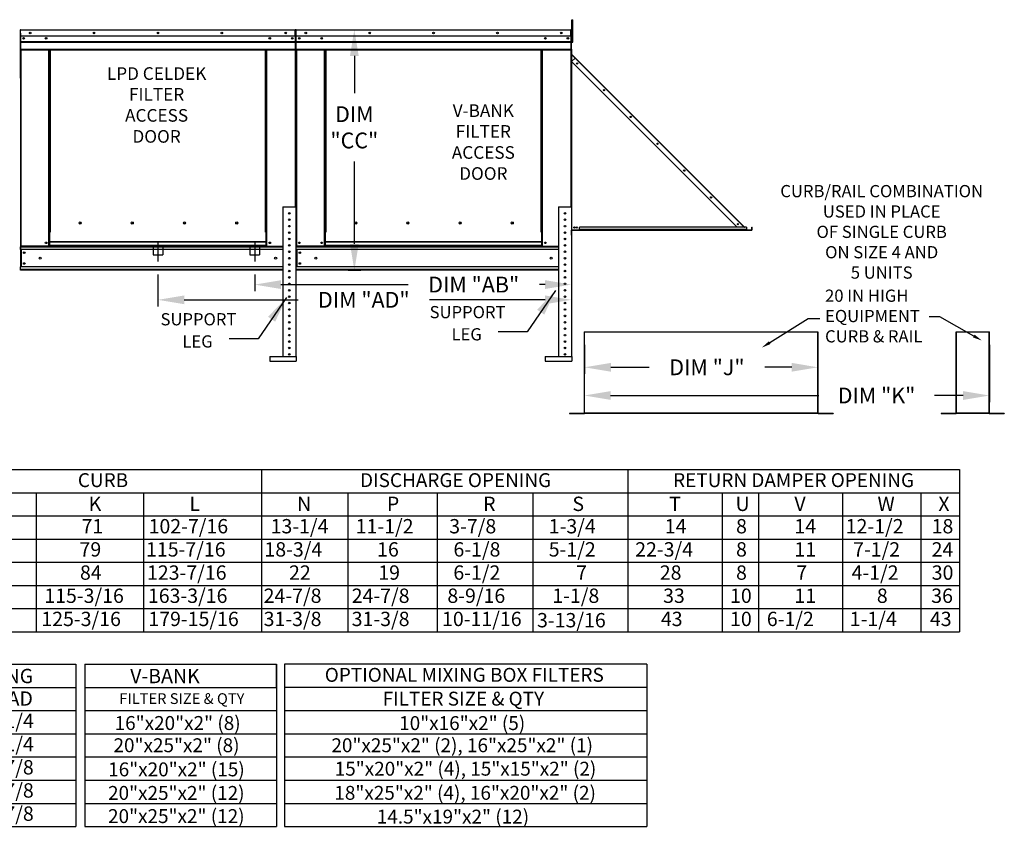
# Model space of a CAD drawing. Units: inches. Extents: x 0 to 2532, y -158 to 0.
# Drawn here: x 133 to 246, y -153 to -61 of the extents above; entities that cross this region are included whole.
import ezdxf
from ezdxf.enums import TextEntityAlignment as Align

# ---------------------------------------------------------------- set-up
doc = ezdxf.new("R2010")
doc.units = ezdxf.units.IN
doc.header["$LTSCALE"] = 4
doc.header["$MEASUREMENT"] = 0
doc.linetypes.add('CENTER2', pattern=[1.125, 0.75, -0.125, 0.125, -0.125])
doc.linetypes.add('DASHED', pattern=[0.75, 0.5, -0.25])
doc.dimstyles.new('MOD', dxfattribs={"dimscale": 1.5, "dimtxt": 1.2, "dimasz": 2, "dimexe": 0.5, "dimexo": 1, "dimgap": 1, "dimtad": 0, "dimtih": 1, "dimtoh": 1, "dimzin": 0, "dimdsep": 46, "dimtxsty": 'Standard', "dimcen": 0.09, "dimadec": 0, "dimazin": 0, "dimtfac": 1, "dimtofl": 0, "dimtmove": 0, "dimatfit": 3, "dimfxl": 1, "dimtolj": 1, "dimtzin": 0, "dimarcsym": 0})

# ---------------------------------------------------------------- blocks, each defined once
blk = doc.blocks.new('*D15')
at = {"color": 0, "lineweight": -2, "transparency": 16777216}
for p, q in [((197.62, -98.35), (197.62, -104.88)), ((243.88, -98.35), (243.88, -104.88)), ((200.62, -104.13), (224.39, -104.13)), ((240.88, -104.13), (237.59, -104.13))]:
    blk.add_line(p, q, dxfattribs=at)
at = {"color": 0, "transparency": 16777216}
for points in [[(200.62, -103.63), (200.62, -104.63), (197.62, -104.13)], [(240.88, -103.63), (240.88, -104.63), (243.88, -104.13)]]:
    blk.add_solid(points, dxfattribs=at)
at = {"layer": 'Defpoints', "color": 0, "transparency": 16777216}
for p in [(197.62, -96.85), (243.88, -96.85), (243.88, -104.13)]:
    blk.add_point(p, dxfattribs=at)
at = {"color": 0, "transparency": 16777216, "insert": (230.99, -104.13), "char_height": 1.8, "attachment_point": 5}
blk.add_mtext('\\A1;DIM "K"', dxfattribs=at)
blk = doc.blocks.new('*D16')
at = {"color": 0, "lineweight": -2, "transparency": 16777216}
for p, q in [((197.65, -98.35), (197.65, -101.66)), ((224.3, -98.35), (224.3, -101.66)), ((200.65, -100.91), (205.02, -100.91)), ((221.3, -100.91), (218.22, -100.91))]:
    blk.add_line(p, q, dxfattribs=at)
at = {"color": 0, "transparency": 16777216}
for points in [[(200.65, -100.41), (200.65, -101.41), (197.65, -100.91)], [(221.3, -100.41), (221.3, -101.41), (224.3, -100.91)]]:
    blk.add_solid(points, dxfattribs=at)
at = {"layer": 'Defpoints', "color": 0, "transparency": 16777216}
for p in [(197.65, -96.85), (224.3, -96.85), (224.3, -100.91)]:
    blk.add_point(p, dxfattribs=at)
at = {"color": 0, "transparency": 16777216, "insert": (211.62, -100.91), "char_height": 1.8, "attachment_point": 5}
blk.add_mtext('\\A1;DIM "J"', dxfattribs=at)
blk = doc.blocks.new('*D17')
at = {"color": 0, "lineweight": -2, "transparency": 16777216}
for p, q in [((148.93, -90.33), (148.93, -93.96)), ((196.14, -91.31), (196.14, -93.96)), ((151.93, -93.21), (164.94, -93.21)), ((193.14, -93.21), (179.94, -93.21))]:
    blk.add_line(p, q, dxfattribs=at)
at = {"color": 0, "transparency": 16777216}
for points in [[(151.93, -92.71), (151.93, -93.71), (148.93, -93.21)], [(193.14, -92.71), (193.14, -93.71), (196.14, -93.21)]]:
    blk.add_solid(points, dxfattribs=at)
at = {"layer": 'Defpoints', "color": 0, "transparency": 16777216}
for p in [(148.93, -88.83), (196.14, -89.81), (196.14, -93.21)]:
    blk.add_point(p, dxfattribs=at)
at = {"color": 0, "transparency": 16777216, "insert": (172.44, -93.21), "char_height": 1.8, "attachment_point": 5}
blk.add_mtext('\\A1;DIM "AD"', dxfattribs=at)
blk = doc.blocks.new('*D18')
at = {"color": 0, "lineweight": -2, "transparency": 16777216}
for p, q in [((159.98, -90.33), (159.98, -92.22)), ((162.98, -91.47), (177.49, -91.47)), ((193.14, -91.47), (192.49, -91.47)), ((196.14, -91.31), (196.14, -92.22))]:
    blk.add_line(p, q, dxfattribs=at)
at = {"color": 0, "transparency": 16777216}
for points in [[(162.98, -90.97), (162.98, -91.97), (159.98, -91.47)], [(193.14, -90.97), (193.14, -91.97), (196.14, -91.47)]]:
    blk.add_solid(points, dxfattribs=at)
at = {"layer": 'Defpoints', "color": 0, "transparency": 16777216}
for p in [(159.98, -88.83), (196.14, -89.81), (159.98, -91.47)]:
    blk.add_point(p, dxfattribs=at)
at = {"color": 0, "transparency": 16777216, "insert": (184.99, -91.47), "char_height": 1.8, "attachment_point": 5}
blk.add_mtext('\\A1;DIM "AB"', dxfattribs=at)
blk = doc.blocks.new('*D19')
at = {"color": 0, "lineweight": -2, "transparency": 16777216}
for p, q in [((166.22, -62.38), (172.11, -62.38)), ((171.36, -65.38), (171.36, -69.62)), ((171.36, -86.82), (171.36, -77.42)), ((170.64, -89.82), (172.11, -89.82))]:
    blk.add_line(p, q, dxfattribs=at)
at = {"color": 0, "transparency": 16777216}
for points in [[(170.86, -65.38), (171.86, -65.38), (171.36, -62.38)], [(170.86, -86.82), (171.86, -86.82), (171.36, -89.82)]]:
    blk.add_solid(points, dxfattribs=at)
at = {"layer": 'Defpoints', "color": 0, "transparency": 16777216}
for p in [(164.72, -62.38), (169.14, -89.82), (171.36, -89.82)]:
    blk.add_point(p, dxfattribs=at)
at = {"color": 0, "transparency": 16777216, "insert": (171.36, -73.52), "char_height": 1.8, "attachment_point": 5}
blk.add_mtext('\\A1;DIM\\P"CC"', dxfattribs=at)

msp = doc.modelspace()

# ---------------------------------------------------------------- linework, layer by layer
at = {"color": 7, "linetype": 'Continuous'}
for p, q in [((196.205, -63.784), (196.205, -61.239)), ((196.205, -61.258), (196.291, -61.258)), ((196.205, -61.576), (196.205, -61.258)), ((196.205, -61.576), (196.291, -61.576)), ((196.291, -63.784), (196.291, -61.239)), ((196.291, -61.576), (196.291, -61.258)), ((133.197, -62.769), (133.197, -67.865)), ((133.224, -62.769), (133.197, -62.769)), ((133.248, -62.435), (133.224, -62.435)), ((133.224, -62.769), (133.224, -67.865)), ((133.247, -62.409), (133.247, -62.382)), ((133.248, -62.382), (133.247, -62.382)), ((133.248, -62.409), (133.247, -62.409)), ((133.248, -62.382), (164.618, -62.382)), ((133.248, -62.387), (133.248, -62.382)), ((133.248, -62.387), (133.248, -62.432)), ((164.618, -62.432), (133.248, -62.432)), ((133.248, -63.128), (133.248, -62.432)), ((164.618, -62.387), (164.618, -62.382)), ((164.619, -62.382), (164.618, -62.382)), ((164.618, -62.432), (164.618, -62.387)), ((164.619, -62.409), (164.618, -62.409)), ((164.618, -63.128), (164.618, -62.432)), ((164.642, -62.435), (164.618, -62.435)), ((164.619, -62.409), (164.619, -62.382)), ((164.642, -67.528), (164.642, -62.432)), ((164.642, -62.432), (164.669, -62.432)), ((164.669, -67.528), (164.669, -62.432)), ((164.669, -62.432), (164.669, -67.528)), ((164.696, -62.432), (164.669, -62.432)), ((164.696, -62.432), (164.696, -67.528)), ((164.72, -62.435), (164.696, -62.435)), ((164.719, -62.409), (164.719, -62.382)), ((164.72, -62.382), (164.719, -62.382)), ((164.72, -62.409), (164.719, -62.409)), ((164.72, -62.382), (196.09, -62.382)), ((164.72, -62.387), (164.72, -62.382)), ((164.72, -62.387), (164.72, -62.432)), ((196.09, -62.432), (164.72, -62.432)), ((164.72, -63.128), (164.72, -62.432)), ((196.09, -62.387), (196.09, -62.382)), ((196.091, -62.382), (196.09, -62.382)), ((196.09, -62.432), (196.09, -62.387)), ((196.091, -62.409), (196.09, -62.409)), ((196.09, -63.128), (196.09, -62.432)), ((196.114, -62.435), (196.09, -62.435)), ((196.091, -62.409), (196.091, -62.382)), ((196.114, -67.528), (196.114, -62.432)), ((196.114, -62.432), (196.141, -62.432)), ((196.141, -67.528), (196.141, -62.432)), ((164.618, -63.128), (133.248, -63.128)), ((133.251, -63.711), (133.251, -63.128)), ((133.251, -63.711), (164.615, -63.711)), ((133.251, -63.734), (133.251, -63.711)), ((133.251, -63.734), (164.615, -63.734)), ((133.251, -63.769), (133.251, -63.734)), ((164.615, -63.769), (133.251, -63.769)), ((133.251, -63.819), (164.615, -63.819)), ((133.251, -64.613), (133.251, -63.819)), ((164.615, -63.128), (164.615, -63.711)), ((164.615, -63.711), (164.615, -63.734)), ((164.615, -63.734), (164.615, -63.769)), ((164.615, -63.769), (164.615, -63.819)), ((164.615, -63.819), (164.615, -64.613)), ((196.09, -63.128), (164.72, -63.128)), ((164.723, -63.711), (164.723, -63.128)), ((164.723, -63.711), (196.087, -63.711)), ((164.723, -63.734), (164.723, -63.711)), ((164.723, -63.734), (196.087, -63.734)), ((164.723, -63.769), (164.723, -63.734)), ((196.087, -63.769), (164.723, -63.769)), ((164.723, -63.819), (196.087, -63.819)), ((164.723, -64.613), (164.723, -63.819)), ((196.087, -63.128), (196.087, -63.711)), ((196.087, -63.711), (196.087, -63.734)), ((196.087, -63.734), (196.087, -63.769)), ((196.087, -63.769), (196.087, -63.819)), ((196.087, -63.819), (196.087, -64.613)), ((196.205, -63.065), (196.141, -63.065)), ((196.141, -63.705), (196.205, -63.705)), ((196.205, -63.784), (196.291, -63.784)), ((133.251, -64.613), (164.615, -64.613)), ((133.251, -64.613), (133.251, -64.663)), ((133.251, -64.663), (164.615, -64.663)), ((133.274, -64.663), (133.274, -87.079)), ((136.488, -85.472), (136.488, -64.663)), ((136.538, -85.472), (136.538, -64.663)), ((136.561, -85.472), (136.561, -64.663)), ((136.585, -64.663), (136.585, -85.472)), ((136.635, -64.663), (136.635, -85.472)), ((161.232, -85.472), (161.232, -64.663)), ((161.282, -85.472), (161.282, -64.663)), ((161.305, -85.472), (161.305, -64.663)), ((161.329, -85.472), (161.329, -64.663)), ((161.379, -85.472), (161.379, -64.663)), ((164.592, -64.663), (164.592, -82.607)), ((164.615, -64.663), (164.615, -64.613)), ((164.723, -64.613), (196.087, -64.613)), ((164.723, -64.613), (164.723, -64.663)), ((164.723, -64.663), (196.087, -64.663)), ((164.746, -64.663), (164.746, -87.079)), ((167.96, -85.472), (167.96, -64.663)), ((168.01, -85.472), (168.01, -64.663)), ((168.033, -85.472), (168.033, -64.663)), ((168.057, -64.663), (168.057, -85.472)), ((168.107, -64.663), (168.107, -85.472)), ((192.704, -85.472), (192.704, -64.663)), ((192.754, -85.472), (192.754, -64.663)), ((192.777, -85.472), (192.777, -64.663)), ((192.8, -85.472), (192.8, -64.663)), ((192.85, -85.472), (192.85, -64.663)), ((196.064, -64.663), (196.064, -82.607)), ((196.087, -64.663), (196.087, -64.613)), ((196.141, -64.589), (196.141, -65.152)), ((196.163, -65.152), (196.141, -65.152)), ((196.153, -65.18), (196.168, -65.165)), ((196.153, -65.18), (196.574, -65.602)), ((196.163, -64.589), (196.163, -65.152)), ((196.168, -65.165), (196.589, -65.586)), ((196.141, -65.217), (196.141, -85.235)), ((196.163, -65.217), (196.163, -85.235)), ((196.163, -66.013), (196.561, -65.615)), ((196.163, -66.013), (215.082, -84.933)), ((196.561, -65.615), (196.181, -65.235)), ((196.181, -65.994), (196.181, -65.235)), ((196.181, -85.235), (196.181, -66.032)), ((196.561, -65.615), (196.574, -65.602)), ((215.761, -84.815), (196.561, -65.615)), ((196.574, -65.602), (196.589, -65.586)), ((215.789, -84.786), (196.589, -65.586)), ((133.224, -67.865), (133.197, -67.865)), ((133.224, -67.865), (133.224, -87.416)), ((164.642, -67.528), (164.642, -82.607)), ((164.696, -67.528), (164.669, -67.528)), ((164.696, -67.528), (164.696, -87.079)), ((196.114, -67.528), (196.114, -82.607)), ((196.114, -67.528), (196.141, -67.528)), ((163.205, -82.607), (164.668, -82.607)), ((163.205, -82.607), (163.205, -99.659)), ((164.668, -82.607), (164.668, -99.659)), ((194.677, -82.607), (194.677, -99.659)), ((194.677, -82.607), (196.14, -82.607)), ((196.14, -82.607), (196.14, -99.659)), ((140.158, -84.467), (140.158, -84.415)), ((171.63, -84.467), (171.63, -84.415)), ((196.163, -85.235), (196.141, -85.235)), ((196.141, -85.838), (196.141, -85.275)), ((196.163, -85.275), (196.141, -85.275)), ((196.163, -85.235), (196.181, -85.235)), ((196.163, -85.838), (196.163, -85.275)), ((196.181, -85.235), (216.746, -85.235)), ((196.181, -85.271), (196.181, -85.235)), ((196.181, -85.271), (216.746, -85.271)), ((216.159, -84.933), (197.068, -84.933)), ((197.068, -85.194), (197.068, -84.933)), ((216.159, -85.194), (197.068, -85.194)), ((197.068, -85.235), (197.068, -85.194)), ((216.159, -85.235), (197.068, -85.235)), ((215.643, -84.933), (215.761, -84.815)), ((215.774, -84.801), (215.761, -84.815)), ((215.879, -84.933), (215.761, -84.815)), ((215.774, -84.801), (215.789, -84.786)), ((215.774, -84.801), (215.905, -84.933)), ((215.789, -84.786), (215.936, -84.933)), ((216.159, -84.933), (216.159, -85.194)), ((216.159, -85.156), (216.21, -85.207)), ((216.159, -85.186), (216.195, -85.223)), ((216.159, -85.194), (216.159, -85.235)), ((216.195, -85.223), (216.21, -85.207)), ((216.224, -85.213), (216.746, -85.213)), ((216.224, -85.213), (216.224, -85.235)), ((216.746, -85.213), (216.746, -85.235)), ((216.746, -85.271), (216.746, -85.235)), ((216.765, -85.194), (216.765, -84.933)), ((216.765, -84.933), (216.787, -84.933)), ((216.765, -85.194), (216.787, -85.194)), ((216.787, -85.194), (216.787, -84.933)), ((136.488, -87.079), (136.488, -85.472)), ((136.488, -85.472), (136.538, -85.472)), ((136.488, -85.499), (136.585, -85.499)), ((136.585, -85.549), (136.488, -85.549)), ((136.538, -85.472), (136.585, -85.472)), ((136.585, -86.589), (136.585, -85.472)), ((136.585, -85.472), (136.635, -85.472)), ((161.282, -85.472), (161.232, -85.472)), ((161.282, -86.589), (161.282, -85.472)), ((161.282, -85.472), (161.329, -85.472)), ((161.282, -85.499), (161.379, -85.499)), ((161.379, -85.549), (161.282, -85.549)), ((161.329, -85.472), (161.379, -85.472)), ((161.379, -87.079), (161.379, -85.472)), ((163.847, -85.551), (164.026, -85.551)), ((167.96, -87.079), (167.96, -85.472)), ((167.96, -85.472), (168.01, -85.472)), ((167.96, -85.499), (168.057, -85.499)), ((168.057, -85.549), (167.96, -85.549)), ((168.01, -85.472), (168.057, -85.472)), ((168.057, -86.589), (168.057, -85.472)), ((168.057, -85.472), (168.107, -85.472)), ((192.754, -85.472), (192.704, -85.472)), ((192.754, -86.589), (192.754, -85.472)), ((192.754, -85.472), (192.8, -85.472)), ((192.754, -85.499), (192.85, -85.499)), ((192.85, -85.549), (192.754, -85.549)), ((192.8, -85.472), (192.85, -85.472)), ((192.85, -87.079), (192.85, -85.472)), ((195.318, -85.551), (195.498, -85.551)), ((133.224, -87.079), (133.274, -87.079)), ((133.251, -87.079), (133.251, -87.158)), ((133.251, -87.158), (163.205, -87.158)), ((133.251, -87.452), (133.251, -87.158)), ((163.205, -87.452), (133.251, -87.452)), ((133.251, -87.452), (133.251, -89.444)), ((136.488, -87.079), (133.274, -87.079)), ((133.307, -87.452), (133.307, -89.444)), ((133.33, -87.452), (133.33, -89.444)), ((136.585, -87.029), (136.488, -87.029)), ((136.585, -87.079), (136.488, -87.079)), ((161.282, -86.589), (136.585, -86.589)), ((136.585, -86.589), (136.585, -86.604)), ((136.585, -86.604), (161.282, -86.604)), ((136.585, -86.997), (136.585, -86.604)), ((161.282, -86.997), (136.585, -86.997)), ((136.585, -87.079), (136.585, -86.997)), ((136.585, -87.079), (161.282, -87.079)), ((161.282, -86.604), (161.282, -86.589)), ((161.282, -86.997), (161.282, -86.604)), ((161.282, -86.997), (161.282, -87.079)), ((161.379, -87.029), (161.282, -87.029)), ((161.379, -87.079), (161.282, -87.079)), ((161.379, -87.079), (163.205, -87.079)), ((164.696, -87.079), (164.746, -87.079)), ((164.723, -87.079), (164.723, -87.158)), ((164.723, -87.158), (194.677, -87.158)), ((164.723, -87.452), (164.723, -87.158)), ((194.677, -87.452), (164.723, -87.452)), ((164.723, -87.452), (164.723, -89.444)), ((167.96, -87.079), (164.746, -87.079)), ((164.779, -87.452), (164.779, -89.444)), ((164.802, -87.452), (164.802, -89.444)), ((168.057, -87.029), (167.96, -87.029)), ((168.057, -87.079), (167.96, -87.079)), ((192.754, -86.589), (168.057, -86.589)), ((168.057, -86.589), (168.057, -86.604)), ((168.057, -86.604), (192.754, -86.604)), ((168.057, -86.997), (168.057, -86.604)), ((192.754, -86.997), (168.057, -86.997)), ((168.057, -87.079), (168.057, -86.997)), ((168.057, -87.079), (192.754, -87.079)), ((192.754, -86.604), (192.754, -86.589)), ((192.754, -86.997), (192.754, -86.604)), ((192.754, -86.997), (192.754, -87.079)), ((192.85, -87.029), (192.754, -87.029)), ((192.85, -87.079), (192.754, -87.079)), ((192.85, -87.079), (194.677, -87.079)), ((163.205, -89.444), (133.251, -89.444)), ((133.251, -89.818), (133.251, -89.444)), ((163.205, -89.739), (133.251, -89.739)), ((163.205, -89.818), (133.251, -89.818)), ((194.677, -89.444), (164.723, -89.444)), ((164.723, -89.818), (164.723, -89.444)), ((194.677, -89.739), (164.723, -89.739)), ((194.677, -89.818), (164.723, -89.818)), ((160.373, -97.672), (157.059, -97.672)), ((191.101, -96.857), (187.788, -96.857)), ((197.616, -96.848), (197.616, -106.14)), ((197.646, -106.141), (197.646, -96.848)), ((224.302, -106.141), (224.302, -96.848)), ((224.332, -106.14), (224.332, -96.848)), ((240.066, -96.848), (240.066, -106.14)), ((240.097, -106.141), (240.097, -96.848)), ((243.853, -106.141), (243.853, -96.848)), ((243.883, -106.14), (243.883, -96.848)), ((161.694, -99.66), (164.712, -99.66)), ((161.694, -99.66), (161.694, -100.209)), ((164.712, -99.66), (164.712, -100.209)), ((193.166, -99.66), (196.184, -99.66)), ((193.166, -99.66), (193.166, -100.209)), ((196.184, -99.66), (196.184, -100.209)), ((161.694, -100.209), (164.712, -100.209)), ((193.166, -100.209), (196.184, -100.209)), ((195.919, -106.16), (197.596, -106.16)), ((195.919, -106.16), (195.919, -106.191)), ((195.919, -106.191), (197.596, -106.191)), ((197.596, -106.16), (197.596, -106.191)), ((197.62, -106.14), (197.616, -106.14)), ((197.616, -106.14), (197.616, -106.141)), ((197.646, -106.141), (197.616, -106.141)), ((197.62, -106.14), (197.646, -106.14)), ((197.646, -106.141), (224.302, -106.141)), ((197.646, -106.16), (197.646, -106.141)), ((224.302, -106.16), (197.646, -106.16)), ((197.646, -106.16), (197.646, -106.191)), ((224.302, -106.191), (197.646, -106.191)), ((224.302, -106.14), (224.328, -106.14)), ((224.302, -106.141), (224.332, -106.141)), ((224.302, -106.141), (224.302, -106.16)), ((224.302, -106.16), (224.302, -106.191)), ((224.328, -106.14), (224.332, -106.14)), ((224.332, -106.14), (224.332, -106.141)), ((224.352, -106.16), (226.029, -106.16)), ((224.352, -106.16), (224.352, -106.191)), ((224.352, -106.191), (226.029, -106.191)), ((226.029, -106.16), (226.029, -106.191)), ((238.37, -106.16), (240.047, -106.16)), ((238.37, -106.16), (238.37, -106.191)), ((238.37, -106.191), (240.047, -106.191)), ((240.047, -106.16), (240.047, -106.191)), ((240.07, -106.14), (240.066, -106.14)), ((240.066, -106.14), (240.066, -106.141)), ((240.097, -106.141), (240.066, -106.141)), ((240.07, -106.14), (240.097, -106.14)), ((240.097, -106.141), (243.853, -106.141)), ((240.097, -106.16), (240.097, -106.141)), ((243.853, -106.16), (240.097, -106.16)), ((240.097, -106.16), (240.097, -106.191)), ((243.853, -106.191), (240.097, -106.191)), ((243.853, -106.14), (243.879, -106.14)), ((243.853, -106.141), (243.853, -106.16)), ((243.853, -106.141), (243.883, -106.141)), ((243.853, -106.16), (243.853, -106.191)), ((243.879, -106.14), (243.883, -106.14)), ((243.883, -106.14), (243.883, -106.141)), ((243.903, -106.16), (245.58, -106.16)), ((243.903, -106.16), (243.903, -106.191)), ((243.903, -106.191), (245.58, -106.191)), ((245.58, -106.16), (245.58, -106.191))]:
    msp.add_line(p, q, dxfattribs=at)
at = {"color": 7, "linetype": 'DASHED'}
for p, q in [((148.385, -86.989), (148.385, -88.086)), ((149.482, -86.989), (149.482, -88.086)), ((159.429, -86.989), (159.429, -88.086)), ((160.526, -86.989), (160.526, -88.086)), ((148.385, -88.086), (149.482, -88.086)), ((159.429, -88.086), (160.526, -88.086))]:
    msp.add_line(p, q, dxfattribs=at)
at = {"color": 7, "linetype": 'CENTER2'}
for p, q in [((148.933, -86.591), (148.933, -88.826)), ((159.978, -86.591), (159.978, -88.826))]:
    msp.add_line(p, q, dxfattribs=at)
at = {"color": 7}
for p, q in [((197.616, -96.848), (224.302, -96.848)), ((240.066, -96.848), (243.853, -96.848)), ((243.853, -96.848), (243.883, -96.848)), ((96.119, -112.582), (240.477, -112.582)), ((160.775, -112.582), (160.775, -131.098)), ((202.576, -112.582), (202.576, -131.098)), ((240.477, -112.582), (240.477, -131.098)), ((0.012, -115.227), (240.477, -115.227)), ((147.283, -115.227), (147.283, -131.098)), ((213.371, -115.227), (213.371, -131.098)), ((217.514, -115.227), (217.514, -131.098)), ((227.106, -115.227), (227.106, -131.098)), ((236.06, -115.227), (236.06, -131.098)), ((0.012, -117.872), (240.477, -117.872)), ((0.012, -120.518), (240.477, -120.518)), ((0.012, -123.163), (240.477, -123.163)), ((0.012, -125.808), (240.477, -125.808)), ((0.012, -128.453), (240.477, -128.453)), ((0.012, -131.098), (240.477, -131.098)), ((32.127, -134.804), (139.554, -134.804)), ((139.554, -134.804), (139.554, -153.32)), ((140.574, -134.804), (140.574, -153.32)), ((140.574, -134.804), (162.472, -134.804)), ((162.472, -134.804), (162.472, -140.095)), ((162.472, -137.45), (162.472, -134.804)), ((204.764, -134.804), (163.381, -134.804)), ((163.381, -134.804), (163.381, -153.32)), ((204.764, -134.804), (204.764, -153.32)), ((53.81, -137.45), (139.554, -137.45)), ((140.574, -137.45), (162.472, -137.45)), ((204.764, -137.45), (163.381, -137.45)), ((32.127, -140.095), (139.554, -140.095)), ((140.574, -140.095), (162.472, -140.095)), ((162.472, -140.095), (162.472, -142.74)), ((163.381, -140.095), (204.764, -140.095)), ((32.127, -142.74), (139.554, -142.74)), ((140.567, -142.74), (162.472, -142.74)), ((162.472, -142.74), (162.472, -145.385)), ((163.381, -142.74), (204.764, -142.74)), ((32.127, -145.385), (139.554, -145.385)), ((140.567, -145.385), (162.472, -145.385)), ((162.472, -145.385), (162.472, -153.32)), ((163.381, -145.385), (204.764, -145.385)), ((32.127, -148.03), (139.554, -148.03)), ((140.567, -148.03), (162.472, -148.03)), ((163.381, -148.03), (204.764, -148.03)), ((32.139, -150.675), (139.554, -150.675)), ((140.567, -150.675), (162.472, -150.675)), ((163.381, -150.675), (204.764, -150.675)), ((32.127, -153.32), (139.554, -153.32)), ((140.567, -153.32), (162.472, -153.32)), ((163.381, -153.32), (204.764, -153.32))]:
    msp.add_line(p, q, dxfattribs=at)
for p, q in [((135.039, -115.227), (135.039, -131.098)), ((170.624, -115.227), (170.624, -131.098)), ((180.801, -115.227), (180.801, -131.098)), ((191.731, -115.227), (191.731, -131.098))]:
    msp.add_line(p, q)
for points in [[(218.788, -98.097), (223.191, -95.323), (224.503, -95.323)], [(242.091, -97.338), (238.236, -95.168), (237.001, -95.168)]]:
    msp.add_lwpolyline(points, dxfattribs=at)
at = {"color": 7, "linetype": 'Continuous'}
for centre, radius in [((134.344, -62.755), 0.0933), ((134.344, -62.755), 0.0485), ((141.639, -62.755), 0.0933), ((141.639, -62.755), 0.0485), ((148.933, -62.755), 0.0933), ((148.933, -62.755), 0.0485), ((156.228, -62.755), 0.0933), ((156.228, -62.755), 0.0485), ((163.522, -62.755), 0.0933), ((163.522, -62.755), 0.0485), ((165.816, -62.755), 0.0933), ((165.816, -62.755), 0.0485), ((173.111, -62.755), 0.0933), ((173.111, -62.755), 0.0485), ((180.405, -62.755), 0.0933), ((180.405, -62.755), 0.0485), ((187.699, -62.755), 0.0933), ((187.699, -62.755), 0.0485), ((194.994, -62.755), 0.0933), ((194.994, -62.755), 0.0485), ((133.598, -63.359), 0.0933), ((133.598, -63.359), 0.0485), ((136.165, -63.359), 0.0933), ((136.165, -63.359), 0.0485), ((161.702, -63.359), 0.0933), ((161.702, -63.359), 0.0485), ((164.269, -63.359), 0.0933), ((164.269, -63.359), 0.0485), ((165.069, -63.359), 0.0933), ((165.069, -63.359), 0.0485), ((167.636, -63.359), 0.0933), ((167.636, -63.359), 0.0485), ((193.174, -63.359), 0.0933), ((193.174, -63.359), 0.0485), ((195.741, -63.359), 0.0933), ((195.741, -63.359), 0.0485), ((196.802, -66.226), 0.0754), ((196.802, -66.226), 0.0392), ((199.86, -69.284), 0.0754), ((199.86, -69.284), 0.0392), ((202.918, -72.342), 0.0754), ((202.918, -72.342), 0.0392), ((205.976, -75.399), 0.0754), ((205.976, -75.399), 0.0392), ((209.034, -78.457), 0.0754), ((209.034, -78.457), 0.0392), ((212.091, -81.515), 0.0754), ((212.091, -81.515), 0.0392), ((163.936, -83.339), 0.0914), ((163.936, -84.07), 0.0914), ((195.408, -83.339), 0.0914), ((195.408, -84.07), 0.0914), ((140.045, -84.441), 0.116), ((146.006, -84.441), 0.116), ((151.966, -84.441), 0.116), ((157.927, -84.441), 0.116), ((163.936, -84.802), 0.0914), ((163.936, -85.533), 0.0914), ((171.517, -84.441), 0.116), ((177.477, -84.441), 0.116), ((183.438, -84.441), 0.116), ((189.398, -84.441), 0.116), ((195.408, -84.802), 0.0914), ((195.408, -85.533), 0.0914), ((196.484, -84.955), 0.0754), ((196.484, -84.955), 0.0392), ((196.75, -84.955), 0.0754), ((196.75, -84.955), 0.0392), ((215.149, -84.573), 0.0754), ((215.149, -84.573), 0.0392), ((163.936, -86.265), 0.0914), ((195.408, -86.265), 0.0914), ((136.165, -86.705), 0.0933), ((136.165, -86.705), 0.0485), ((161.702, -86.705), 0.0933), ((161.702, -86.705), 0.0485), ((163.936, -86.996), 0.0914), ((163.936, -87.728), 0.0914), ((165.069, -86.705), 0.0933), ((165.069, -86.705), 0.0485), ((167.636, -86.705), 0.0933), ((167.636, -86.705), 0.0485), ((193.174, -86.705), 0.0933), ((193.174, -86.705), 0.0485), ((195.408, -86.996), 0.0914), ((195.408, -87.728), 0.0914), ((133.662, -87.834), 0.0933), ((133.662, -87.834), 0.0485), ((135.492, -88.448), 0.117), ((162.375, -88.448), 0.117), ((163.936, -88.459), 0.0914), ((165.134, -87.834), 0.0933), ((165.134, -87.834), 0.0485), ((166.963, -88.448), 0.117), ((193.847, -88.448), 0.117), ((195.408, -88.459), 0.0914), ((133.662, -89.063), 0.0933), ((133.662, -89.063), 0.0485), ((163.936, -89.191), 0.0914), ((163.936, -89.922), 0.0914), ((165.134, -89.063), 0.0933), ((165.134, -89.063), 0.0485), ((195.408, -89.191), 0.0914), ((195.408, -89.922), 0.0914), ((163.936, -90.654), 0.0914), ((195.408, -90.654), 0.0914), ((163.936, -91.386), 0.0914), ((163.936, -92.117), 0.0914), ((195.408, -91.386), 0.0914), ((195.408, -92.117), 0.0914), ((163.936, -92.849), 0.0914), ((195.408, -92.849), 0.0914), ((163.936, -93.58), 0.0914), ((163.936, -94.312), 0.0914), ((195.408, -93.58), 0.0914), ((195.408, -94.312), 0.0914), ((163.936, -95.043), 0.0914), ((195.408, -95.043), 0.0914), ((163.936, -95.776), 0.0914), ((163.936, -96.507), 0.0914), ((195.408, -95.776), 0.0914), ((195.408, -96.507), 0.0914), ((163.936, -97.239), 0.0914), ((195.408, -97.239), 0.0914), ((163.936, -97.97), 0.0914), ((163.936, -98.702), 0.0914), ((195.408, -97.97), 0.0914), ((195.408, -98.702), 0.0914), ((163.936, -99.433), 0.0914), ((195.408, -99.433), 0.0914)]:
    msp.add_circle(centre, radius, dxfattribs=at)
for centre, radius, start, end in [((133.247, -62.432), 0.05, 90, 180), ((133.247, -62.432), 0.0231, 90, 180), ((164.619, -62.432), 0.05, 0, 90), ((164.619, -62.432), 0.0231, 0, 90), ((164.719, -62.432), 0.05, 90, 180), ((164.719, -62.432), 0.0231, 90, 180), ((196.091, -62.432), 0.05, 0, 90), ((196.091, -62.432), 0.0231, 0, 90), ((196.181, -65.152), 0.0404, 180, 225), ((196.181, -65.152), 0.0187, 180, 225), ((133.247, -67.865), 0.05, 180, 242.4394), ((164.719, -67.528), 0.05, 180, 242.4394), ((196.091, -67.528), 0.05, 297.5606, 0), ((140.136, -84.441), 0.0602, 82.38101, 180), ((140.136, -84.441), 0.0602, 180, 277.61899), ((146.097, -84.441), 0.0602, 82.38101, 180), ((146.097, -84.441), 0.0602, 180, 277.61899), ((152.057, -84.441), 0.0602, 82.38101, 180), ((152.057, -84.441), 0.0602, 180, 277.61899), ((158.018, -84.441), 0.0602, 82.38101, 180), ((158.018, -84.441), 0.0602, 180, 277.61899), ((171.608, -84.441), 0.0602, 82.38101, 180), ((171.608, -84.441), 0.0602, 180, 277.61899), ((177.569, -84.441), 0.0602, 82.38101, 180), ((177.569, -84.441), 0.0602, 180, 277.61899), ((183.529, -84.441), 0.0602, 82.38101, 180), ((183.529, -84.441), 0.0602, 180, 277.61899), ((189.49, -84.441), 0.0602, 82.38101, 180), ((189.49, -84.441), 0.0602, 180, 277.61899), ((196.181, -85.275), 0.0404, 90, 180), ((196.181, -85.275), 0.0187, 90, 180), ((216.224, -85.194), 0.0404, 225, 270), ((216.224, -85.194), 0.0187, 225, 270), ((216.746, -85.194), 0.0404, 270, 0), ((216.746, -85.194), 0.0187, 270, 0), ((197.596, -106.141), 0.0197, 270, 0), ((197.596, -106.141), 0.0503, 270, 0), ((224.352, -106.141), 0.0503, 180, 270), ((224.352, -106.141), 0.0197, 180, 270), ((240.047, -106.141), 0.0197, 270, 0), ((240.047, -106.141), 0.0503, 270, 0), ((243.903, -106.141), 0.0503, 180, 270), ((243.903, -106.141), 0.0197, 180, 270)]:
    msp.add_arc(centre, radius, start, end, dxfattribs=at)
at = {"color": 7}
for points in [[(242.18, -97.182), (243.032, -97.868), (242.003, -97.495)], [(218.884, -98.249), (217.875, -98.672), (218.692, -97.945)]]:
    msp.add_solid(points, dxfattribs=at)

# ---------------------------------------------------------------- texts
for s, height, p in [('LPD CELDEK', 1.44, (148.779, -68.104)), ('FILTER', 1.44, (148.779, -70.478)), ('ACCESS', 1.44, (148.779, -72.878)), ('V-BANK', 1.44, (186.089, -72.34)), ('DOOR', 1.44, (148.779, -75.278)), ('FILTER', 1.44, (186.089, -74.713)), ('ACCESS', 1.44, (186.089, -77.113)), ('DOOR', 1.44, (186.089, -79.513)), ('CURB/RAIL COMBINATION', 1.3943, (231.578, -81.5)), ('USED IN PLACE', 1.3943, (231.578, -83.824)), ('OF SINGLE CURB', 1.3943, (231.578, -86.148)), ('ON SIZE 4 AND', 1.3943, (231.578, -88.472)), ('5 UNITS', 1.3943, (231.578, -90.796))]:
    msp.add_text(s, height=height, dxfattribs=at).set_placement(p, align=Align.CENTER)
at = {"color": 7, "linetype": 'Continuous'}
for s, height, p in [('20 IN HIGH', 1.3915, (225.113, -93.433)), ('SUPPORT', 1.3922, (179.958, -95.309)), ('EQUIPMENT', 1.3915, (225.113, -95.752)), ('SUPPORT', 1.3922, (149.23, -96.124)), ('LEG', 1.3922, (182.454, -97.839)), ('CURB & RAIL', 1.39149, (225.113, -98.071)), ('LEG', 1.3922, (151.725, -98.654))]:
    msp.add_text(s, height=height, dxfattribs=at).set_placement(p)
at = {"color": 7}
for s, height, p in [('CURB', 1.5871, (142.658, -113.789)), ('RETURN DAMPER OPENING', 1.58709, (221.516, -113.789)), ('OPTIONAL MIXING BOX FILTERS', 1.58709, (183.916, -136.011)), ('FILTER SIZE & QTY', 1.23, (151.665, -138.722)), ('FILTER SIZE & QTY', 1.58709, (183.807, -138.729)), ('16"x20"x2" (8)', 1.58709, (151.182, -141.508)), ('10"x16"x2" (5)', 1.58709, (183.677, -141.519)), ('20"x25"x2" (8)', 1.58709, (151.055, -144.045)), ('20"x25"x2" (2), 16"x25"x2" (1)', 1.58709, (183.677, -144.045)), ('16"x20"x2" (15)', 1.58709, (151.047, -146.799)), ('15"x20"x2" (4), 15"x15"x2" (2)', 1.58709, (184.053, -146.723)), ('20"x25"x2" (12)', 1.58709, (151.032, -149.488)), ('18"x25"x2" (4), 16"x20"x2" (2)', 1.58709, (184.012, -149.477)), ('20"x25"x2" (12)', 1.58709, (151.032, -152.133)), ('14.5"x19"x2" (12)', 1.58709, (182.62, -152.192))]:
    msp.add_text(s, height=height, dxfattribs=at).set_placement(p, align=Align.MIDDLE_CENTER)
msp.add_text('DISCHARGE OPENING', height=1.58709).set_placement((182.922, -113.789), align=Align.MIDDLE_CENTER)
for s, height, p in [('K', 1.637, (141.025, -117.312)), ('N', 1.637, (164.828, -117.312)), ('P', 1.637, (175.073, -117.312)), ('R', 1.637, (186.062, -117.312)), ('71', 1.6367, (140.213, -119.865)), ('102-7/16', 1.6367, (147.865, -119.865)), ('11-1/2', 1.6367, (171.515, -119.865)), ('3-7/8', 1.6367, (182.196, -119.865)), ('79', 1.6367, (139.979, -122.51)), ('115-7/16', 1.6367, (147.573, -122.51)), ('16', 1.6367, (173.96, -122.51)), ('6-1/8', 1.6367, (182.675, -122.51)), ('84', 1.6367, (140.03, -125.156)), ('123-7/16', 1.6367, (147.682, -125.156)), ('22', 1.6367, (163.904, -125.156)), ('19', 1.6367, (174.092, -125.156)), ('6-1/2', 1.6367, (182.665, -125.156)), ('163-3/16', 1.6367, (147.787, -127.801)), ('24-7/8', 1.6367, (171.057, -127.801)), ('8-9/16', 1.6367, (181.984, -127.801)), ('179-15/16', 1.6367, (147.839, -130.446))]:
    msp.add_text(s, height=height).set_placement(p)
for s, height, p in [('L', 1.637, (152.529, -117.312)), ('S', 1.637, (196.26, -117.312)), ('T', 1.637, (207.312, -117.312)), ('U', 1.637, (214.885, -117.312)), ('V', 1.637, (221.611, -117.312)), ('W', 1.637, (231.102, -117.312)), ('X', 1.637, (238.044, -117.312)), ('13-1/4', 1.6367, (161.796, -119.865)), ('1-3/4', 1.6367, (193.56, -119.865)), ('14', 1.6367, (206.809, -119.865)), ('8', 1.637, (214.947, -119.865)), ('14', 1.6367, (221.612, -119.865)), ('12-1/2', 1.6367, (227.469, -119.865)), ('18', 1.6367, (237.28, -119.865)), ('18-3/4', 1.6367, (161.094, -122.51)), ('5-1/2', 1.6367, (193.558, -122.51)), ('22-3/4', 1.6367, (203.429, -122.51)), ('8', 1.637, (214.947, -122.51)), ('11', 1.6367, (221.612, -122.51)), ('7-1/2', 1.6367, (228.314, -122.51)), ('24', 1.6367, (237.28, -122.51)), ('7', 1.637, (196.692, -125.156)), ('28', 1.6367, (206.239, -125.156)), ('8', 1.637, (214.947, -125.156)), ('7', 1.637, (221.821, -125.156)), ('4-1/2', 1.6367, (228.139, -125.156)), ('30', 1.6367, (237.29, -125.156)), ('115-3/16', 1.6367, (135.954, -127.801)), ('24-7/8', 1.6367, (161.001, -127.801)), ('1-1/8', 1.6367, (193.962, -127.801)), ('33', 1.6367, (206.617, -127.801)), ('10', 1.6367, (214.262, -127.801)), ('11', 1.6367, (221.612, -127.801)), ('8', 1.637, (231.025, -127.801)), ('36', 1.6367, (237.235, -127.801)), ('125-3/16', 1.6367, (135.618, -130.446)), ('31-3/8', 1.6367, (161.001, -130.446)), ('31-3/8', 1.6367, (171.057, -130.446)), ('10-11/16', 1.6367, (181.376, -130.446)), ('3-13/16', 1.6367, (192.223, -130.59)), ('43', 1.6367, (206.362, -130.446)), ('10', 1.6367, (214.262, -130.446)), ('6-1/2', 1.6367, (218.463, -130.446)), ('1-1/4', 1.6367, (227.933, -130.446)), ('43', 1.6367, (237.084, -130.446)), ('DRAIN OPENING', 1.63669, (117.798, -136.962)), ('V-BANK', 1.6367, (145.763, -136.962)), ('AD', 1.6367, (131.764, -139.534)), ('48-1/4', 1.6367, (128.152, -142.088)), ('57-1/4', 1.6367, (128.152, -144.733)), ('52-7/8', 1.6367, (128.145, -147.378)), ('52-7/8', 1.6367, (128.145, -150.023)), ('52-7/8', 1.6367, (128.145, -152.668))]:
    msp.add_text(s, height=height, dxfattribs=at).set_placement(p)

# ---------------------------------------------------------------- dimensions: what is measured, and where the dimension line sits
dim = msp.add_linear_dim(base=(171.355, -89.818), p1=(164.72, -62.382), p2=(169.136, -89.818), angle=90, text='DIM\\P"CC"', dimstyle='MOD', dxfattribs=at)
dim.commit()
dim.dimension.update_dxf_attribs({"geometry": '*D19', "text_midpoint": (171.355, -73.518), "dimtype": 160})
for base, p1, p2, text, picture, middle in [((159.978, -91.468), (196.14, -89.812), (159.978, -88.826), 'DIM "AB"', '*D18', (184.987, -91.468)), ((196.14, -93.207), (148.933, -88.826), (196.14, -89.812), 'DIM "AD"', '*D17', (172.439, -93.207)), ((243.883, -104.131), (197.616, -96.848), (243.883, -96.848), 'DIM "K"', '*D15', (230.993, -104.131)), ((224.302, -100.906), (197.646, -96.848), (224.302, -96.848), 'DIM "J"', '*D16', (211.621, -100.906))]:
    dim = msp.add_linear_dim(base=base, p1=p1, p2=p2, text=text, dimstyle='MOD', dxfattribs=at)
    dim.commit()
    dim.dimension.update_dxf_attribs({"geometry": picture, "text_midpoint": middle, "dimtype": 160})

# ---------------------------------------------------------------- leaders
for points in [[(194.339, -92.142), (191.101, -96.857)], [(163.611, -92.956), (160.373, -97.671)]]:
    msp.add_leader(points, dimstyle='MOD', dxfattribs=at)

doc.saveas('drawing.dxf')
